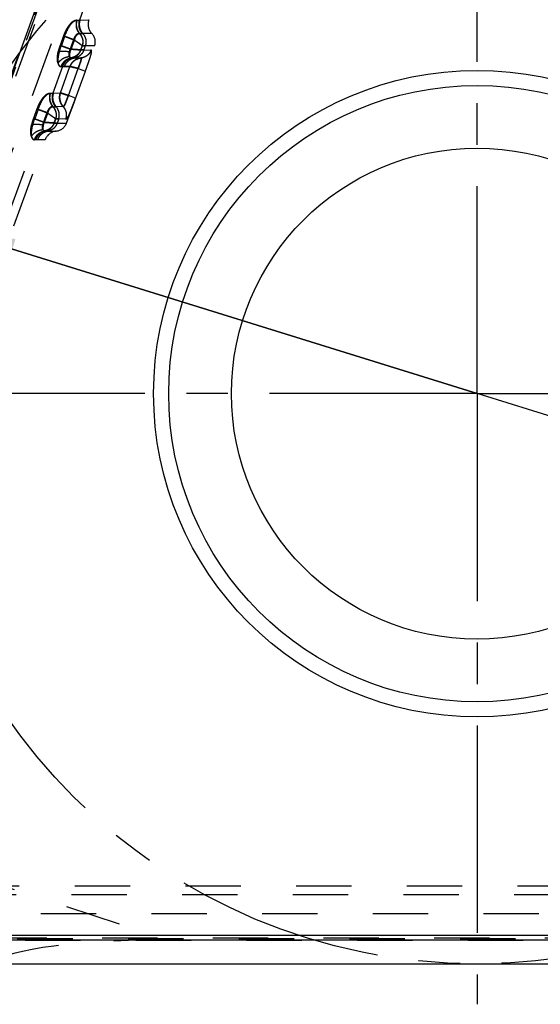
# Model space of a CAD drawing. Units: millimetres. Extents: x 0 to 420, y 0 to 297.
# Drawn here: x 354 to 376, y 98 to 140 of the extents above; entities that cross this region are included whole.
import ezdxf

# ---------------------------------------------------------------- set-up
doc = ezdxf.new("R2010")
doc.units = ezdxf.units.MM
doc.header["$LTSCALE"] = 23.1
for name, pattern in [('CENTER', [0.6, 0.375, -0.075, 0.075, -0.075]), ('DOT', [0.2, 0.1, -0.1]), ('HIDDEN', [0.2, 0.1, -0.1])]:
    doc.linetypes.add(name, pattern=pattern)
doc.layers.get('0').update_dxf_attribs({"linetype": 'CONTINUOUS'})
for name, color, linetype in [('607370940-000-00-ED1_DIM', 7, 'CONTINUOUS'), ('607370940-000_AXIS', 7, 'CONTINUOUS'), ('607370940-000_CL', 7, 'CONTINUOUS'), ('607370940-000_HL', 7, 'CONTINUOUS'), ('DEFAULT_2', 6, 'HIDDEN'), ('INSERT_HELP_IC', 7, 'CONTINUOUS')]:
    doc.layers.add(name, color=color, linetype=linetype)
doc.styles.get("Standard").update_dxf_attribs({"font": 'TXT.SHX', "width": 0.7})
doc.styles.add('TEXTSTYLE_2', font='gdt', dxfattribs={"width": 0.7})
doc.dimstyles.new('DIMSTYLE_1', dxfattribs={"dimtxt": 3.5, "dimasz": 3.5, "dimexe": 1.5, "dimexo": 0, "dimtad": 1, "dimdec": 3, "dimlfac": 0.2, "dimdsep": 46, "dimtxsty": 'STANDARD', "dimblk": '_FILLED', "dimblk1": '_FILLED', "dimblk2": '_FILLED', "dimcen": 0.09, "dimclrt": 2, "dimadec": 3, "dimazin": 2, "dimtp": 0.1, "dimtm": 0.1, "dimtfac": 1, "dimtdec": 3, "dimtmove": 0, "dimatfit": 2, "dimldrblk": '_FILLED', "dimfxl": 1, "dimtolj": 1, "dimarcsym": 0})

# ---------------------------------------------------------------- blocks, each defined once
blk = doc.blocks.new('_FILLED')
at = {"color": 0, "linetype": 'BYBLOCK'}
blk.add_solid([(0, 0), (-1, 0.125), (-1, -0.125)], dxfattribs=at)
blk = doc.blocks.new('*D0')
at = {"layer": '607370940-000-00-ED1_DIM', "color": 3, "linetype": 'CONTINUOUS'}
for p, q in [((373.057, 123.99), (328.517, 137.853)), ((350.32, 131.066), (373.057, 123.99)), ((395.794, 116.913), (373.057, 123.99))]:
    blk.add_line(p, q, dxfattribs=at)
at = {"layer": '607370940-000-00-ED1_DIM', "color": 3, "linetype": 'CONTINUOUS', "xscale": 3.5, "yscale": 3.5, "zscale": 3.5}
for p, rotation in [((350.32, 131.066), 162.7108301963), ((395.794, 116.913), 342.7108301963)]:
    blk.add_blockref('_FILLED', p, dxfattribs=dict(at, rotation=rotation))
at = {"layer": '607370940-000-00-ED1_DIM', "color": 2, "linetype": 'CONTINUOUS', "insert": (346.208, 136.929), "char_height": 3.5, "width": 25.75, "attachment_point": 3, "rotation": 342.7108, "line_spacing_factor": 0.9, "style": 'TEXTSTYLE_2'}
blk.add_mtext('{\\fgdt;n}\\fTXT.SHX;{\\W0.7;9.525}', dxfattribs=at)

msp = doc.modelspace()

# ---------------------------------------------------------------- linework, layer by layer
at = {"color": 9, "linetype": 'DOT'}
for p, q in [((358.4364, 147.284), (341.5889, 100.9958)), ((342.7483, 106.8655), (357.1524, 146.4404)), ((356.345, 139.5819), (356.4822, 139.5888)), ((356.461, 139.0263), (356.6005, 139.028)), ((355.7954, 138.9319), (355.6506, 138.5343)), ((356.2161, 138.7799), (355.7957, 138.9329)), ((356.2161, 138.7799), (356.0704, 138.3796)), ((355.65, 138.5326), (356.0704, 138.3796)), ((356.5742, 138.5218), (356.5106, 138.3472)), ((356.6433, 138.3443), (356.5106, 138.3472)), ((356.5742, 138.5218), (356.7069, 138.5189)), ((356.2611, 138.0117), (356.1092, 138.013)), ((355.2334, 136.5279), (355.3706, 136.5348)), ((354.6839, 135.8779), (354.5391, 135.4803)), ((355.1045, 135.7259), (354.6842, 135.8789)), ((355.1045, 135.7259), (354.9588, 135.3256)), ((355.3494, 135.9723), (355.489, 135.974)), ((354.5385, 135.4786), (354.9588, 135.3256)), ((355.4626, 135.4678), (355.399, 135.2932)), ((355.5317, 135.2903), (355.399, 135.2932)), ((355.4626, 135.4678), (355.5953, 135.4649)), ((355.1495, 134.9577), (354.9976, 134.9591)), ((354.7236, 134.5937), (354.5881, 134.5934)), ((342.7483, 106.8655), (360.2026, 101.177)), ((390.7786, 103.056), (340.6564, 103.056)), ((343.5441, 101.2677), (388.5748, 101.2677)), ((388.5188, 101.2285), (343.851, 101.2285)), ((344.9541, 101.1673), (388.4314, 101.1673))]:
    msp.add_line(p, q, dxfattribs=at)
msp.add_arc((355.687, 183.7149), 46.0674, 270.01577, 270.47311, dxfattribs=at)
for points, knots in [([(356.345, 139.5819), (356.3249, 139.5809), (356.2807, 139.5737), (356.2119, 139.5447), (356.138, 139.4926), (356.0616, 139.4163), (355.9858, 139.318), (355.9138, 139.2014), (355.8493, 139.0711), (355.8126, 138.979), (355.7954, 138.9319)], [0, 0, 0, 0, 0.0679407, 0.1492073, 0.2491777, 0.3705543, 0.5111933, 0.6664836, 0.8312116, 1, 1, 1, 1]), ([(356.3452, 139.582), (356.316, 139.488), (356.3057, 139.2833), (356.3966, 139.0989), (356.4611, 139.0263)], [0, 0, 0, 0, 0.5034082, 1, 1, 1, 1]), ([(356.4611, 139.0263), (356.4519, 139.0268), (356.4326, 139.0267), (356.4026, 139.0216), (356.37, 139.0092), (356.337, 138.9838), (356.3105, 138.9542), (356.2883, 138.9253), (356.2707, 138.9003), (356.2535, 138.8733), (356.238, 138.8439), (356.2255, 138.8126), (356.2191, 138.7908), (356.2165, 138.7798)], [0, 0, 0, 0, 0.0743745, 0.1541751, 0.2434528, 0.3509364, 0.4844907, 0.5612989, 0.6434423, 0.7295572, 0.8184163, 0.9090235, 1, 1, 1, 1]), ([(356.4612, 139.0263), (356.4924, 138.9938), (356.5466, 138.92), (356.5946, 138.7916), (356.6067, 138.6547), (356.5886, 138.5647), (356.5742, 138.5218)], [0, 0, 0, 0, 0.2492477, 0.4992265, 0.7496427, 1, 1, 1, 1]), ([(356.5742, 138.5218), (356.5656, 138.5277), (356.5465, 138.5419), (356.5142, 138.5654), (356.4753, 138.5935), (356.4131, 138.6383), (356.3261, 138.7009), (356.2537, 138.7525), (356.2161, 138.7799)], [0, 0, 0, 0, 0.0707124, 0.1619347, 0.2712823, 0.3964091, 0.6831967, 1, 1, 1, 1]), ([(355.5674, 137.7854), (355.5626, 137.8002), (355.5551, 137.8322), (355.548, 137.8833), (355.5435, 137.9392), (355.542, 138.0217), (355.5499, 138.133), (355.5648, 138.2232), (355.5744, 138.2697)], [0, 0, 0, 0, 0.0951587, 0.2015113, 0.3163524, 0.4392832, 0.70801, 1, 1, 1, 1]), ([(355.6506, 138.5343), (355.6348, 138.4907), (355.6063, 138.4033), (355.5837, 138.3142), (355.5744, 138.2697)], [0, 0, 0, 0, 0.5049825, 1, 1, 1, 1]), ([(355.5745, 138.2705), (355.5874, 138.2752), (355.6159, 138.2831), (355.6625, 138.2912), (355.7154, 138.2962), (355.7958, 138.2986), (355.9051, 138.2929), (355.9942, 138.2808), (356.0401, 138.2727)], [0, 0, 0, 0, 0.0875134, 0.1883832, 0.301783, 0.4263545, 0.7021268, 1, 1, 1, 1]), ([(356.0401, 138.2726), (356.0309, 138.2543), (356.0165, 138.2176), (356.0104, 138.1617), (356.0203, 138.1125), (356.0352, 138.0849), (356.0439, 138.0732)], [0, 0, 0, 0, 0.2934248, 0.5583916, 0.7919353, 1, 1, 1, 1]), ([(356.0715, 138.3792), (356.0635, 138.3621), (356.0529, 138.336), (356.044, 138.2998), (356.0412, 138.2817), (356.0399, 138.2727)], [0, 0, 0, 0, 0.5059484, 0.7555631, 1, 1, 1, 1]), ([(356.0399, 138.2723), (356.0417, 138.2527), (356.0443, 138.2151), (356.0466, 138.1488), (356.0457, 138.1021), (356.0438, 138.0734)], [0, 0, 0, 0, 0.2967181, 0.5668788, 1, 1, 1, 1]), ([(356.0704, 138.3796), (356.1169, 138.3764), (356.2054, 138.3695), (356.3123, 138.3614), (356.3888, 138.3559), (356.4366, 138.3524), (356.4764, 138.3494), (356.5002, 138.3477), (356.5106, 138.3472)], [0, 0, 0, 0, 0.3166788, 0.6033869, 0.7284959, 0.8379186, 0.929123, 1, 1, 1, 1]), ([(356.5106, 138.3472), (356.4956, 138.3039), (356.4541, 138.2209), (356.3601, 138.119), (356.2428, 138.0463), (356.1546, 138.0199), (356.1097, 138.013)], [0, 0, 0, 0, 0.2512772, 0.5016728, 0.7511297, 1, 1, 1, 1]), ([(356.9463, 138.3378), (356.9307, 138.294), (356.8872, 138.2103), (356.7902, 138.1083), (356.6691, 138.0373), (356.5782, 138.0144), (356.5324, 138.0096)], [0, 0, 0, 0, 0.251153, 0.5015104, 0.7510499, 1, 1, 1, 1]), ([(356.7109, 137.4601), (356.7319, 137.5178), (356.7729, 137.6309), (356.8313, 137.7948), (356.876, 137.9242), (356.9071, 138.0194), (356.9268, 138.0828), (356.9432, 138.14), (356.956, 138.1906), (356.9651, 138.2339), (356.9701, 138.2699), (356.9711, 138.2951), (356.9693, 138.3114), (356.9664, 138.3228), (356.9612, 138.3323), (356.9529, 138.337), (356.9485, 138.3377), (356.9463, 138.3378)], [0, 0, 0, 0, 0.1980491, 0.387699, 0.5609249, 0.6391215, 0.7106466, 0.7747985, 0.8309751, 0.8786931, 0.9176165, 0.9478463, 0.9598957, 0.9700739, 0.9858916, 0.9927923, 1, 1, 1, 1]), ([(355.5674, 137.7854), (355.5733, 137.7644), (355.5842, 137.7349), (355.6046, 137.7008), (355.6207, 137.6807), (355.6384, 137.6651), (355.6578, 137.6542), (355.6781, 137.6482), (355.692, 137.6473), (355.6988, 137.6474)], [0, 0, 0, 0, 0.3183014, 0.4553335, 0.5794152, 0.6926578, 0.7983118, 0.9006886, 1, 1, 1, 1]), ([(355.5676, 137.7851), (355.5911, 137.8245), (355.6505, 137.8988), (355.7647, 137.9866), (355.8983, 138.048), (355.995, 138.0686), (356.0438, 138.0733)], [0, 0, 0, 0, 0.2396443, 0.4892694, 0.7445823, 1, 1, 1, 1]), ([(355.7004, 137.6474), (355.7154, 137.6941), (355.7574, 137.7833), (355.8522, 137.895), (355.9718, 137.9758), (356.063, 138.0051), (356.1092, 138.0129)], [0, 0, 0, 0, 0.2558685, 0.5078495, 0.7556, 1, 1, 1, 1]), ([(356.0438, 138.0733), (356.0464, 138.0638), (356.051, 138.0504), (356.06, 138.0349), (356.0676, 138.0259), (356.0765, 138.0193), (356.0868, 138.0151), (356.098, 138.0131), (356.1058, 138.0129), (356.1098, 138.013)], [0, 0, 0, 0, 0.3000586, 0.4279458, 0.5444935, 0.6543854, 0.7640094, 0.8785651, 1, 1, 1, 1]), ([(356.5324, 138.0096), (356.4811, 138.0044), (356.3796, 137.9794), (356.2437, 137.9017), (356.1344, 137.7897), (356.0851, 137.6974), (356.0674, 137.649)], [0, 0, 0, 0, 0.2499887, 0.4999965, 0.7500048, 1, 1, 1, 1]), ([(356.4091, 137.5699), (356.4191, 137.5977), (356.439, 137.6523), (356.4676, 137.7321), (356.49, 137.7958), (356.5059, 137.8435), (356.5166, 137.8758), (356.5256, 137.9054), (356.5326, 137.9319), (356.5389, 137.9547), (356.5421, 137.9738), (356.5436, 137.9889), (356.5426, 137.9999), (356.5393, 138.008), (356.5345, 138.0096), (356.5324, 138.0096)], [0, 0, 0, 0, 0.1898896, 0.3736616, 0.5450308, 0.6239275, 0.697148, 0.7637288, 0.8228177, 0.8736879, 0.9153444, 0.9477654, 0.9707984, 0.9865248, 1, 1, 1, 1]), ([(356.0674, 137.649), (356.0725, 137.6488), (356.0857, 137.6469), (356.1098, 137.6424), (356.1426, 137.6355), (356.1834, 137.6263), (356.2315, 137.6149), (356.3073, 137.5962), (356.367, 137.5808), (356.4084, 137.5701)], [0, 0, 0, 0, 0.0437107, 0.1142286, 0.2104285, 0.3304966, 0.4723598, 0.6335701, 1, 1, 1, 1]), ([(355.2334, 136.5279), (355.2133, 136.5269), (355.1691, 136.5197), (355.1003, 136.4907), (355.0264, 136.4386), (354.9501, 136.3623), (354.8742, 136.264), (354.8022, 136.1474), (354.7377, 136.0171), (354.701, 135.925), (354.6839, 135.8779)], [0, 0, 0, 0, 0.0679407, 0.1492075, 0.2491779, 0.3705545, 0.5111936, 0.6664838, 0.8312118, 1, 1, 1, 1]), ([(355.2336, 136.528), (355.2189, 136.4807), (355.2016, 136.3817), (355.2135, 136.2321), (355.262, 136.091), (355.3173, 136.0086), (355.3496, 135.9723)], [0, 0, 0, 0, 0.2512823, 0.5032968, 0.753547, 1, 1, 1, 1]), ([(355.6672, 136.5495), (355.6498, 136.5012), (355.6283, 136.3994), (355.6387, 136.2443), (355.6908, 136.0984), (355.751, 136.0145), (355.786, 135.9778)], [0, 0, 0, 0, 0.2512121, 0.5019985, 0.7517149, 1, 1, 1, 1]), ([(355.9987, 136.4423), (355.958, 136.4558), (355.8839, 136.4804), (355.7965, 136.509), (355.7392, 136.5274), (355.7076, 136.5374), (355.6845, 136.5445), (355.672, 136.5483), (355.6672, 136.5495)], [0, 0, 0, 0, 0.369058, 0.6720178, 0.7917397, 0.8874181, 0.9572448, 1, 1, 1, 1]), ([(355.9987, 136.4423), (355.9876, 136.412), (355.9658, 136.3524), (355.9338, 136.266), (355.9034, 136.1865), (355.8753, 136.1168), (355.8491, 136.0599), (355.8286, 136.0214), (355.8133, 135.9987), (355.8037, 135.9874), (355.7949, 135.9802), (355.7887, 135.9779), (355.786, 135.9777)], [0, 0, 0, 0, 0.1874606, 0.3680792, 0.5348037, 0.6817617, 0.8040846, 0.8985014, 0.9344865, 0.9628459, 0.9841814, 1, 1, 1, 1]), ([(356.3005, 136.3325), (356.2589, 136.2182), (356.1983, 136.0529), (356.1183, 135.8439), (356.072, 135.73), (356.0369, 135.6507), (356.0132, 135.6009), (355.991, 135.5584), (355.9701, 135.5231), (355.9506, 135.4953), (355.9325, 135.475), (355.9156, 135.4621), (355.9036, 135.4584), (355.8983, 135.4584)], [0, 0, 0, 0, 0.3741544, 0.5420426, 0.6887898, 0.7525031, 0.8090654, 0.8583595, 0.9003791, 0.9351216, 0.962718, 0.983794, 1, 1, 1, 1]), ([(355.4626, 135.4678), (355.4541, 135.4737), (355.4349, 135.4879), (355.4026, 135.5114), (355.3638, 135.5395), (355.3015, 135.5843), (355.2145, 135.6469), (355.1422, 135.6985), (355.1045, 135.7259)], [0, 0, 0, 0, 0.0707124, 0.1619347, 0.2712823, 0.3964091, 0.6831967, 1, 1, 1, 1]), ([(355.3496, 135.9723), (355.3403, 135.9728), (355.321, 135.9727), (355.291, 135.9676), (355.2584, 135.9552), (355.2254, 135.9298), (355.1989, 135.9002), (355.1768, 135.8713), (355.1592, 135.8463), (355.1419, 135.8193), (355.1265, 135.7899), (355.1139, 135.7586), (355.1076, 135.7368), (355.1049, 135.7258)], [0, 0, 0, 0, 0.0743745, 0.1541751, 0.2434528, 0.3509365, 0.4844908, 0.561299, 0.6434423, 0.7295572, 0.8184164, 0.9090235, 1, 1, 1, 1]), ([(355.3496, 135.9723), (355.3808, 135.9398), (355.4351, 135.8661), (355.4832, 135.7377), (355.4953, 135.6007), (355.477, 135.5107), (355.4627, 135.4678)], [0, 0, 0, 0, 0.2492791, 0.4992658, 0.7496385, 1, 1, 1, 1]), ([(355.8983, 135.4584), (355.9139, 135.5022), (355.9329, 135.5948), (355.9222, 135.7357), (355.8737, 135.8682), (355.8182, 135.9445), (355.786, 135.9778)], [0, 0, 0, 0, 0.2502772, 0.5006316, 0.7506695, 1, 1, 1, 1]), ([(354.5391, 135.4803), (354.5311, 135.4585), (354.5011, 135.3716), (354.4767, 135.2828), (354.4628, 135.2156)], [0, 0, 0, 0, 0.253239, 1, 1, 1, 1]), ([(354.9599, 135.3252), (354.9519, 135.3081), (354.9411, 135.282), (354.9323, 135.2459), (354.9295, 135.2277), (354.9283, 135.2187)], [0, 0, 0, 0, 0.5060093, 0.7555857, 1, 1, 1, 1]), ([(354.9588, 135.3256), (355.0053, 135.3224), (355.0938, 135.3155), (355.2007, 135.3074), (355.2772, 135.3019), (355.325, 135.2984), (355.3648, 135.2954), (355.3886, 135.2937), (355.399, 135.2932)], [0, 0, 0, 0, 0.3166789, 0.6033869, 0.7284959, 0.8379186, 0.929123, 1, 1, 1, 1]), ([(355.399, 135.2932), (355.3841, 135.2499), (355.3427, 135.1669), (355.2486, 135.0649), (355.1313, 134.9923), (355.043, 134.9659), (354.9982, 134.959)], [0, 0, 0, 0, 0.251243, 0.5016281, 0.7511263, 1, 1, 1, 1]), ([(354.4558, 134.7314), (354.4513, 134.7463), (354.4437, 134.7782), (354.4361, 134.829), (354.4317, 134.8848), (354.4307, 134.9676), (354.4391, 135.0788), (354.4534, 135.1691), (354.4628, 135.2156)], [0, 0, 0, 0, 0.0954305, 0.2009377, 0.3155626, 0.4391976, 0.7087768, 1, 1, 1, 1]), ([(354.456, 134.7311), (354.4796, 134.7705), (354.5389, 134.8448), (354.6531, 134.9326), (354.7867, 134.994), (354.8835, 135.0146), (354.9322, 135.0193)], [0, 0, 0, 0, 0.2396443, 0.4892695, 0.7445824, 1, 1, 1, 1]), ([(354.463, 135.2165), (354.4758, 135.2212), (354.5043, 135.2291), (354.5509, 135.2372), (354.6038, 135.2422), (354.6842, 135.2446), (354.7935, 135.2389), (354.8826, 135.2268), (354.9285, 135.2187)], [0, 0, 0, 0, 0.0875131, 0.1883826, 0.3017822, 0.4263536, 0.702126, 1, 1, 1, 1]), ([(354.5888, 134.5934), (354.6038, 134.6401), (354.6458, 134.7293), (354.7406, 134.841), (354.8602, 134.9218), (354.9515, 134.9511), (354.9976, 134.9589)], [0, 0, 0, 0, 0.2558685, 0.5078495, 0.7556, 1, 1, 1, 1]), ([(354.9285, 135.2186), (354.9197, 135.2001), (354.9059, 135.1633), (354.8988, 135.1077), (354.9077, 135.0581), (354.9233, 135.0307), (354.9324, 135.0192)], [0, 0, 0, 0, 0.2929977, 0.5580779, 0.7911112, 1, 1, 1, 1]), ([(354.9284, 135.2183), (354.9301, 135.1987), (354.9327, 135.1611), (354.935, 135.0948), (354.9341, 135.0481), (354.9322, 135.0194)], [0, 0, 0, 0, 0.2967198, 0.5668814, 1, 1, 1, 1]), ([(354.9322, 135.0193), (354.9349, 135.0098), (354.9394, 134.9964), (354.9484, 134.9809), (354.956, 134.972), (354.9649, 134.9653), (354.9752, 134.9611), (354.9864, 134.9591), (354.9942, 134.9589), (354.9982, 134.959)], [0, 0, 0, 0, 0.3000412, 0.4279246, 0.5444905, 0.6544024, 0.76403, 0.8785732, 1, 1, 1, 1]), ([(354.4558, 134.7314), (354.462, 134.7108), (354.4761, 134.6739), (354.5069, 134.6285), (354.5395, 134.6042), (354.5671, 134.595), (354.5811, 134.5935), (354.5881, 134.5934)], [0, 0, 0, 0, 0.3162283, 0.5758092, 0.7947059, 0.8972885, 1, 1, 1, 1])]:
    msp.add_open_spline(points, degree=3, knots=knots, dxfattribs=at)
at = {"layer": '607370940-000_AXIS', "color": 1, "linetype": 'CENTER'}
for q in [(373.057, 149.4915), (347.5551, 123.9895), (373.057, 98.4876), (398.559, 123.9895)]:
    msp.add_line((373.057, 123.9895), q, dxfattribs=at)
at = {"layer": '607370940-000_CL', "color": 7, "linetype": 'CONTINUOUS'}
for p, q in [((347.2238, 119.7126), (356.8834, 146.252)), ((388.4286, 101.1654), (345.0556, 101.1654)), ((343.9668, 100.177), (387.0121, 100.177))]:
    msp.add_line(p, q, dxfattribs=at)
at = {"layer": '607370940-000_CL', "color": 9, "linetype": 'CONTINUOUS'}
msp.add_line((388.7142, 101.3654), (346.5995, 101.3654), dxfattribs=at)
at = {"layer": '607370940-000_CL', "color": 7, "linetype": 'CONTINUOUS'}
for radius in [13.5, 10.25]:
    msp.add_circle((373.057, 123.9895), radius, dxfattribs=at)
at = {"layer": '607370940-000_CL', "color": 9, "linetype": 'CONTINUOUS'}
msp.add_circle((373.057, 123.9895), 12.871, dxfattribs=at)
at = {"layer": '607370940-000_HL', "color": 6, "linetype": 'HIDDEN'}
for p, q in [((342.0323, 105.4831), (356.8667, 146.2404)), ((355.9193, 135.2819), (357.0944, 138.5105)), ((342.661, 100.6093), (355.031, 134.5957)), ((390.9122, 103.4231), (340.6907, 103.4231)), ((360.2026, 101.177), (388.4452, 101.177))]:
    msp.add_line(p, q, dxfattribs=at)
for centre, radius, start, end in [((357.3726, 139.4193), 0.5506, 160.03854, 224.58453), ((356.6241, 138.6813), 0.5004, 340.04681, 44.6071), ((355.5483, 134.407), 0.5506, 95.4155, 159.96146), ((355.4491, 135.4534), 0.5005, 275.41592, 339.961)]:
    msp.add_arc(centre, radius, start, end, dxfattribs=at)
msp.add_ellipse((378.6127, 95.177), major_axis=(26.7098, -4.2426), ratio=0.1588421, start_param=2.3561945, end_param=2.94188, dxfattribs=at)
at = {"layer": 'DEFAULT_2', "color": 6, "linetype": 'DOT'}
for p, q in [((341.6115, 104.0278), (357.0129, 146.3427)), ((356.9569, 146.3035), (341.6796, 104.3295)), ((341.9994, 105.3871), (356.8695, 146.2423)), ((357.0231, 141.142), (356.4574, 139.5879)), ((356.3578, 139.5879), (356.4574, 139.5879)), ((356.4822, 139.5888), (356.8551, 139.6072)), ((356.4745, 139.028), (356.5741, 139.028)), ((356.9804, 139.0327), (356.6005, 139.028)), ((355.8444, 138.9046), (355.7064, 138.5255)), ((355.8451, 138.9066), (356.2544, 138.7577)), ((356.1156, 138.3763), (356.2544, 138.7577)), ((356.5252, 138.3443), (356.5888, 138.5189)), ((356.5252, 138.3443), (356.6433, 138.3443)), ((356.7069, 138.5189), (356.5888, 138.5189)), ((356.7069, 138.5189), (356.6433, 138.3443)), ((356.6433, 138.3443), (356.9448, 138.3378)), ((357.0944, 138.5105), (356.7069, 138.5189)), ((356.1684, 138.012), (356.1163, 138.012)), ((356.2611, 138.0117), (356.531, 138.0096)), ((355.7508, 137.6465), (355.3459, 136.5339)), ((355.6658, 136.5494), (356.066, 137.649)), ((355.7508, 137.6465), (355.6988, 137.6465)), ((356.066, 137.649), (355.8352, 137.6477)), ((355.998, 136.4425), (356.4084, 137.5702)), ((356.066, 137.649), (356.0061, 137.6486)), ((356.4084, 137.5701), (356.7107, 137.4601)), ((355.2462, 136.5339), (355.3459, 136.5339)), ((355.3706, 136.5348), (355.6658, 136.5494)), ((356.3003, 136.3325), (355.998, 136.4425)), ((354.7329, 135.8506), (354.5949, 135.4715)), ((354.7336, 135.8526), (355.1428, 135.7037)), ((355.004, 135.3223), (355.1428, 135.7037)), ((355.3629, 135.974), (355.4626, 135.974)), ((355.7844, 135.9777), (355.489, 135.974)), ((355.4137, 135.2903), (355.4772, 135.4649)), ((355.4137, 135.2903), (355.5317, 135.2903)), ((355.5953, 135.4649), (355.4772, 135.4649)), ((355.5953, 135.4649), (355.5317, 135.2903)), ((355.5317, 135.2903), (355.9193, 135.2819)), ((355.8967, 135.4584), (355.5953, 135.4649)), ((355.0568, 134.958), (355.0047, 134.958)), ((355.1495, 134.9577), (355.4963, 134.9552)), ((342.3182, 100.7406), (354.6393, 134.5925)), ((354.6393, 134.5925), (354.5873, 134.5925)), ((355.031, 134.5957), (354.7236, 134.5937)), ((340.9854, 102.2835), (389.9462, 102.2835))]:
    msp.add_line(p, q, dxfattribs=at)
for centre, radius, start, end in [((356.4357, 140.5209), 0.9332, 271.33451, 272.85552), ((356.5742, 141.2505), 2.2226, 269.99796, 270.68121), ((356.1686, 127.0428), 10.9692, 89.51685, 90.00108), ((355.8496, 133.5306), 4.1171, 90.20021, 91.37467), ((355.3241, 137.4668), 0.9332, 271.33451, 272.85626), ((355.4626, 138.1965), 2.2226, 269.99796, 270.68121), ((355.057, 123.9873), 10.9707, 89.51688, 90.00104), ((354.738, 130.4759), 4.1178, 90.20038, 91.37456)]:
    msp.add_arc(centre, radius, start, end, dxfattribs=at)
for points, knots in [([(355.8444, 138.9046), (355.88, 139.0025), (355.9378, 139.1433), (356.0316, 139.313), (356.0922, 139.4027), (356.1412, 139.4623), (356.1846, 139.508), (356.2365, 139.5506), (356.2986, 139.5812), (356.3394, 139.5879), (356.3578, 139.5879)], [0, 0, 0, 0, 0.3502273, 0.5103751, 0.6515953, 0.7136393, 0.7696052, 0.863546, 0.9380738, 1, 1, 1, 1]), ([(356.3578, 139.5879), (356.3423, 139.5404), (356.3238, 139.4406), (356.3353, 139.2896), (356.3847, 139.1472), (356.4414, 139.0644), (356.4745, 139.028)], [0, 0, 0, 0, 0.2512248, 0.5028639, 0.7529661, 1, 1, 1, 1]), ([(356.4574, 139.5879), (356.442, 139.5404), (356.4235, 139.4406), (356.4349, 139.2896), (356.4844, 139.1472), (356.5411, 139.0644), (356.5741, 139.028)], [0, 0, 0, 0, 0.2512216, 0.5028602, 0.7529639, 1, 1, 1, 1]), ([(356.4822, 139.5888), (356.4667, 139.5412), (356.4486, 139.4413), (356.4582, 139.315), (356.4854, 139.2183), (356.5247, 139.1268), (356.5673, 139.0646), (356.6006, 139.0281)], [0, 0, 0, 0, 0.2508477, 0.5021738, 0.6276842, 0.75272, 1, 1, 1, 1]), ([(356.2545, 138.7576), (356.2611, 138.7801), (356.2716, 138.8134), (356.2881, 138.8564), (356.306, 138.8956), (356.3301, 138.9378), (356.3604, 138.9784), (356.3908, 139.006), (356.4278, 139.0253), (356.457, 139.0293), (356.4745, 139.0279)], [0, 0, 0, 0, 0.1875355, 0.2796628, 0.3689261, 0.5326531, 0.6679694, 0.7734116, 0.8588393, 1, 1, 1, 1]), ([(356.5888, 138.5189), (356.6039, 138.562), (356.6222, 138.653), (356.6106, 138.7913), (356.5615, 138.921), (356.5064, 138.9954), (356.4745, 139.028)], [0, 0, 0, 0, 0.2501939, 0.500389, 0.7503677, 1, 1, 1, 1]), ([(356.6005, 139.028), (356.6306, 138.9949), (356.6821, 138.9196), (356.7271, 138.7902), (356.7377, 138.6529), (356.7209, 138.5622), (356.7069, 138.5189)], [0, 0, 0, 0, 0.2470606, 0.4971824, 0.7487633, 1, 1, 1, 1]), ([(356.2544, 138.7577), (356.2906, 138.7316), (356.3595, 138.6829), (356.442, 138.6241), (356.5001, 138.5827), (356.5355, 138.5573), (356.5644, 138.5364), (356.5814, 138.524), (356.5888, 138.5189)], [0, 0, 0, 0, 0.3261478, 0.615711, 0.7398689, 0.8467863, 0.9342367, 1, 1, 1, 1]), ([(355.6988, 137.6465), (355.6894, 137.6465), (355.6706, 137.6486), (355.6441, 137.6604), (355.6216, 137.6816), (355.6036, 137.7112), (355.5897, 137.7487), (355.5798, 137.7936), (355.5739, 137.8456), (355.5716, 137.9278), (355.5806, 138.0445), (355.607, 138.1965), (355.6491, 138.3595), (355.6861, 138.4698), (355.7064, 138.5255)], [0, 0, 0, 0, 0.029532, 0.0585045, 0.089475, 0.1249727, 0.166377, 0.2142963, 0.2689802, 0.3304263, 0.4721474, 0.6353599, 0.8139729, 1, 1, 1, 1]), ([(355.7067, 138.5262), (355.7584, 138.507), (355.8947, 138.4571), (356.031, 138.4072), (356.1156, 138.3763)], [0, 0, 0, 0, 0.3796152, 1, 1, 1, 1]), ([(356.1168, 138.012), (356.1082, 138.0118), (356.0948, 138.0135), (356.0808, 138.0241), (356.073, 138.036), (356.0673, 138.0511), (356.0631, 138.0694), (356.0601, 138.0907), (356.0583, 138.1247), (356.0608, 138.1621), (356.0655, 138.2025), (356.0701, 138.236), (356.0768, 138.2709), (356.0869, 138.3064), (356.1, 138.3417), (356.1103, 138.3648), (356.1159, 138.3762)], [0, 0, 0, 0, 0.0642091, 0.0945866, 0.128373, 0.1680921, 0.2146427, 0.2680917, 0.3282331, 0.4677443, 0.5467069, 0.6310641, 0.7196606, 0.8115738, 0.9055897, 1, 1, 1, 1]), ([(356.5252, 138.3442), (356.5162, 138.3448), (356.4953, 138.3465), (356.4598, 138.3494), (356.4162, 138.3527), (356.3451, 138.3581), (356.2441, 138.366), (356.1601, 138.373), (356.1156, 138.3763)], [0, 0, 0, 0, 0.0658361, 0.1532352, 0.2602406, 0.3844191, 0.6739885, 1, 1, 1, 1]), ([(356.1163, 138.012), (356.1617, 138.0184), (356.2515, 138.0436), (356.371, 138.1158), (356.4669, 138.2176), (356.5099, 138.3008), (356.5252, 138.3443)], [0, 0, 0, 0, 0.2494339, 0.4991711, 0.7493772, 1, 1, 1, 1]), ([(356.6433, 138.3443), (356.6293, 138.3012), (356.5901, 138.2189), (356.5012, 138.1166), (356.3892, 138.0435), (356.3041, 138.0179), (356.2611, 138.0117)], [0, 0, 0, 0, 0.2553096, 0.5070363, 0.7549694, 1, 1, 1, 1]), ([(356.9448, 138.3378), (356.9292, 138.294), (356.8857, 138.2104), (356.7888, 138.1084), (356.6678, 138.0373), (356.5769, 138.0144), (356.5311, 138.0096)], [0, 0, 0, 0, 0.2511741, 0.501538, 0.7510698, 1, 1, 1, 1]), ([(356.7107, 137.4601), (356.7301, 137.5133), (356.768, 137.6178), (356.8224, 137.7704), (356.8646, 137.892), (356.8949, 137.983), (356.9147, 138.045), (356.9322, 138.1033), (356.9474, 138.1584), (356.9568, 138.1984), (356.9619, 138.2237), (356.9639, 138.2352), (356.9657, 138.246), (356.9675, 138.2592), (356.9691, 138.2741), (356.9697, 138.2904), (356.9693, 138.3028), (356.9678, 138.3114), (356.9668, 138.3171), (356.965, 138.3217), (356.9634, 138.3261), (356.9609, 138.3294), (356.9585, 138.3326), (356.9553, 138.3346), (356.9523, 138.3365), (356.9487, 138.3374), (356.9462, 138.3378), (356.9448, 138.3378)], [0, 0, 0, 0, 0.1823313, 0.3583958, 0.5219575, 0.597215, 0.6671971, 0.7316751, 0.7932375, 0.8514404, 0.863974, 0.8764558, 0.889137, 0.8992483, 0.9194683, 0.9371221, 0.9520445, 0.9593353, 0.9650722, 0.9705565, 0.9754106, 0.9799014, 0.9840553, 0.9880247, 0.9918809, 0.9954925, 1, 1, 1, 1]), ([(355.6987, 137.6465), (355.714, 137.6937), (355.7569, 137.7838), (355.8539, 137.896), (355.9762, 137.9765), (356.0692, 138.0049), (356.1163, 138.012)], [0, 0, 0, 0, 0.2552822, 0.5070143, 0.7549587, 1, 1, 1, 1]), ([(356.1684, 138.012), (356.1214, 138.0049), (356.0283, 137.9765), (355.906, 137.896), (355.809, 137.7838), (355.7661, 137.6937), (355.7508, 137.6465)], [0, 0, 0, 0, 0.245047, 0.4929901, 0.7447178, 1, 1, 1, 1]), ([(355.8352, 137.6477), (355.851, 137.6949), (355.8951, 137.7851), (355.9943, 137.897), (356.1189, 137.9769), (356.2133, 138.0048), (356.2611, 138.0116)], [0, 0, 0, 0, 0.2540748, 0.5054305, 0.7538545, 1, 1, 1, 1]), ([(356.066, 137.649), (356.0837, 137.6974), (356.133, 137.7897), (356.2424, 137.9017), (356.3782, 137.9794), (356.4798, 138.0044), (356.531, 138.0096)], [0, 0, 0, 0, 0.2499955, 0.500008, 0.7500176, 1, 1, 1, 1]), ([(356.5311, 138.0096), (356.5332, 138.0096), (356.5367, 138.0085), (356.5396, 138.0048), (356.5408, 138.0008), (356.5416, 137.996), (356.5422, 137.9873), (356.541, 137.9739), (356.5378, 137.9548), (356.5323, 137.9319), (356.5248, 137.9055), (356.5158, 137.8759), (356.5053, 137.8436), (356.489, 137.796), (356.4667, 137.7323), (356.4384, 137.6525), (356.4184, 137.5979), (356.4083, 137.5701)], [0, 0, 0, 0, 0.0138077, 0.021075, 0.0295474, 0.0400721, 0.0528208, 0.0850237, 0.126583, 0.177269, 0.2363727, 0.3029566, 0.3761473, 0.4550903, 0.6264282, 0.8101476, 1, 1, 1, 1]), ([(356.4084, 137.5702), (356.3667, 137.5809), (356.3068, 137.5962), (356.2305, 137.6149), (356.1824, 137.6262), (356.1415, 137.6354), (356.1087, 137.6423), (356.0844, 137.6468), (356.0712, 137.6488), (356.066, 137.649)], [0, 0, 0, 0, 0.3674146, 0.5282289, 0.6697938, 0.789658, 0.8857471, 0.9562425, 1, 1, 1, 1]), ([(354.7329, 135.8506), (354.7684, 135.9485), (354.8263, 136.0893), (354.92, 136.259), (354.9806, 136.3487), (355.0296, 136.4083), (355.0731, 136.454), (355.125, 136.4966), (355.1871, 136.5272), (355.2278, 136.5339), (355.2462, 136.5339)], [0, 0, 0, 0, 0.3502273, 0.5103751, 0.6515953, 0.7136393, 0.7696052, 0.863546, 0.9380738, 1, 1, 1, 1]), ([(355.2462, 136.5339), (355.2308, 136.4864), (355.2123, 136.3866), (355.2237, 136.2356), (355.2732, 136.0932), (355.3298, 136.0104), (355.3629, 135.974)], [0, 0, 0, 0, 0.2512248, 0.5028639, 0.7529661, 1, 1, 1, 1]), ([(355.3459, 136.5339), (355.3304, 136.4864), (355.3119, 136.3866), (355.3234, 136.2356), (355.3728, 136.0932), (355.4295, 136.0104), (355.4626, 135.974)], [0, 0, 0, 0, 0.2512216, 0.5028602, 0.7529639, 1, 1, 1, 1]), ([(355.3706, 136.5348), (355.3552, 136.4872), (355.3368, 136.3873), (355.3486, 136.236), (355.3986, 136.0934), (355.4558, 136.0105), (355.4891, 135.9741)], [0, 0, 0, 0, 0.2509369, 0.5024435, 0.7526384, 1, 1, 1, 1]), ([(355.7845, 135.9778), (355.7495, 136.0144), (355.6893, 136.0984), (355.6373, 136.2443), (355.6269, 136.3993), (355.6484, 136.5012), (355.6658, 136.5494)], [0, 0, 0, 0, 0.2482957, 0.4979985, 0.7487832, 1, 1, 1, 1]), ([(355.6659, 136.5496), (355.6707, 136.5484), (355.6834, 136.5448), (355.7066, 136.5377), (355.7383, 136.5278), (355.7957, 136.5094), (355.8832, 136.4807), (355.9573, 136.4561), (355.998, 136.4425)], [0, 0, 0, 0, 0.0429703, 0.1129437, 0.2087069, 0.3284539, 0.6312878, 1, 1, 1, 1]), ([(355.7844, 135.9778), (355.7872, 135.9779), (355.7935, 135.9802), (355.8023, 135.9874), (355.812, 135.9987), (355.8272, 136.0215), (355.8478, 136.0601), (355.874, 136.1171), (355.9024, 136.1867), (355.933, 136.2662), (355.9651, 136.3525), (355.9869, 136.4121), (355.998, 136.4425)], [0, 0, 0, 0, 0.0159552, 0.0373744, 0.0658054, 0.1018575, 0.196372, 0.3186919, 0.4655331, 0.6321177, 0.812628, 1, 1, 1, 1]), ([(355.8967, 135.4584), (355.9021, 135.4585), (355.9142, 135.4621), (355.9312, 135.475), (355.9495, 135.4953), (355.969, 135.5231), (355.9901, 135.5584), (356.0125, 135.6009), (356.0362, 135.6507), (356.0714, 135.73), (356.1178, 135.8439), (356.1758, 135.9948), (356.2373, 136.1599), (356.2791, 136.2741), (356.3003, 136.3325)], [0, 0, 0, 0, 0.0163528, 0.0374973, 0.0651312, 0.0999185, 0.1419796, 0.1912941, 0.2478509, 0.31155, 0.4582593, 0.6260633, 0.8088852, 1, 1, 1, 1]), ([(355.1428, 135.7037), (355.1791, 135.6776), (355.2479, 135.6289), (355.3305, 135.5701), (355.3885, 135.5287), (355.424, 135.5033), (355.4529, 135.4824), (355.4698, 135.47), (355.4772, 135.4649)], [0, 0, 0, 0, 0.3261478, 0.615711, 0.7398689, 0.8467863, 0.9342367, 1, 1, 1, 1]), ([(355.1429, 135.7036), (355.1496, 135.7261), (355.16, 135.7594), (355.1766, 135.8024), (355.1945, 135.8416), (355.2185, 135.8838), (355.2488, 135.9244), (355.2792, 135.952), (355.3163, 135.9713), (355.3454, 135.9753), (355.363, 135.9739)], [0, 0, 0, 0, 0.1875355, 0.2796628, 0.3689261, 0.5326531, 0.6679694, 0.7734116, 0.8588393, 1, 1, 1, 1]), ([(355.4772, 135.4649), (355.4923, 135.508), (355.5106, 135.599), (355.499, 135.7373), (355.45, 135.867), (355.3948, 135.9414), (355.3629, 135.974)], [0, 0, 0, 0, 0.2501939, 0.500389, 0.7503677, 1, 1, 1, 1]), ([(355.5953, 135.4649), (355.6093, 135.5082), (355.6261, 135.5989), (355.6156, 135.7362), (355.5706, 135.8656), (355.519, 135.9409), (355.489, 135.974)], [0, 0, 0, 0, 0.2512363, 0.502819, 0.7529399, 1, 1, 1, 1]), ([(355.8967, 135.4584), (355.9123, 135.5023), (355.9313, 135.5948), (355.9206, 135.7357), (355.8721, 135.8682), (355.8166, 135.9443), (355.7844, 135.9777)], [0, 0, 0, 0, 0.2502829, 0.5006094, 0.7506579, 1, 1, 1, 1]), ([(354.5873, 134.5925), (354.5779, 134.5925), (354.5591, 134.5946), (354.5326, 134.6064), (354.51, 134.6276), (354.4921, 134.6572), (354.4781, 134.6947), (354.4682, 134.7396), (354.4623, 134.7916), (354.46, 134.8738), (354.469, 134.9905), (354.4954, 135.1425), (354.5375, 135.3055), (354.5745, 135.4158), (354.5949, 135.4715)], [0, 0, 0, 0, 0.029532, 0.0585045, 0.089475, 0.1249727, 0.166377, 0.2142963, 0.2689802, 0.3304263, 0.4721474, 0.6353599, 0.8139729, 1, 1, 1, 1]), ([(354.5951, 135.4722), (354.6468, 135.453), (354.7831, 135.4031), (354.9194, 135.3532), (355.004, 135.3223)], [0, 0, 0, 0, 0.3796152, 1, 1, 1, 1]), ([(355.0052, 134.958), (354.9966, 134.9578), (354.9832, 134.9595), (354.9692, 134.9701), (354.9615, 134.982), (354.9557, 134.9971), (354.9515, 135.0154), (354.9486, 135.0367), (354.9467, 135.0707), (354.9492, 135.1081), (354.9539, 135.1485), (354.9585, 135.182), (354.9653, 135.2169), (354.9753, 135.2524), (354.9884, 135.2877), (354.9988, 135.3108), (355.0043, 135.3222)], [0, 0, 0, 0, 0.0642091, 0.0945866, 0.128373, 0.1680921, 0.2146427, 0.2680917, 0.3282331, 0.4677443, 0.5467069, 0.6310641, 0.7196606, 0.8115738, 0.9055897, 1, 1, 1, 1]), ([(355.4136, 135.2902), (355.4046, 135.2908), (355.3837, 135.2925), (355.3482, 135.2954), (355.3047, 135.2987), (355.2336, 135.3041), (355.1325, 135.312), (355.0485, 135.319), (355.004, 135.3223)], [0, 0, 0, 0, 0.0658361, 0.1532352, 0.2602406, 0.3844191, 0.6739885, 1, 1, 1, 1]), ([(355.0047, 134.958), (355.0502, 134.9644), (355.1399, 134.9896), (355.2594, 135.0618), (355.3554, 135.1636), (355.3983, 135.2468), (355.4137, 135.2903)], [0, 0, 0, 0, 0.2494339, 0.4991711, 0.7493772, 1, 1, 1, 1]), ([(355.5317, 135.2903), (355.5177, 135.2472), (355.4785, 135.1649), (355.3896, 135.0626), (355.2776, 134.9895), (355.1925, 134.9639), (355.1495, 134.9577)], [0, 0, 0, 0, 0.2553096, 0.5070363, 0.7549694, 1, 1, 1, 1]), ([(354.5871, 134.5925), (354.6024, 134.6397), (354.6453, 134.7298), (354.7423, 134.842), (354.8646, 134.9225), (354.9577, 134.9509), (355.0047, 134.958)], [0, 0, 0, 0, 0.2552822, 0.5070143, 0.7549587, 1, 1, 1, 1]), ([(355.0568, 134.958), (355.0098, 134.9509), (354.9168, 134.9225), (354.7945, 134.842), (354.6975, 134.7298), (354.6546, 134.6397), (354.6393, 134.5925)], [0, 0, 0, 0, 0.245047, 0.4929901, 0.7447178, 1, 1, 1, 1]), ([(354.7236, 134.5937), (354.7395, 134.6409), (354.7836, 134.7311), (354.8827, 134.843), (355.0073, 134.9229), (355.1018, 134.9508), (355.1495, 134.9576)], [0, 0, 0, 0, 0.2540748, 0.5054305, 0.7538544, 1, 1, 1, 1])]:
    msp.add_open_spline(points, degree=3, knots=knots, dxfattribs=at)
at = {"layer": 'INSERT_HELP_IC', "color": 3, "linetype": 'CENTER'}
msp.add_circle((373.057, 123.9895), 23.8125, dxfattribs=at)

# ---------------------------------------------------------------- dimensions: what is measured, and where the dimension line sits
at = {"layer": '607370940-000-00-ED1_DIM', "color": 3, "linetype": 'CONTINUOUS'}
dim = msp.add_diameter_dim_2p(p1=(350.3205, 131.0665), p2=(395.7936, 116.9126), text='%%c<>', dimstyle='DIMSTYLE_1', override={"dimpost": '<>'}, dxfattribs=at)
dim.commit()
dim.dimension.update_dxf_attribs({"geometry": '*D0', "text_midpoint": (337.4924, 137.8085), "dimtype": 163})

doc.saveas('drawing.dxf')
